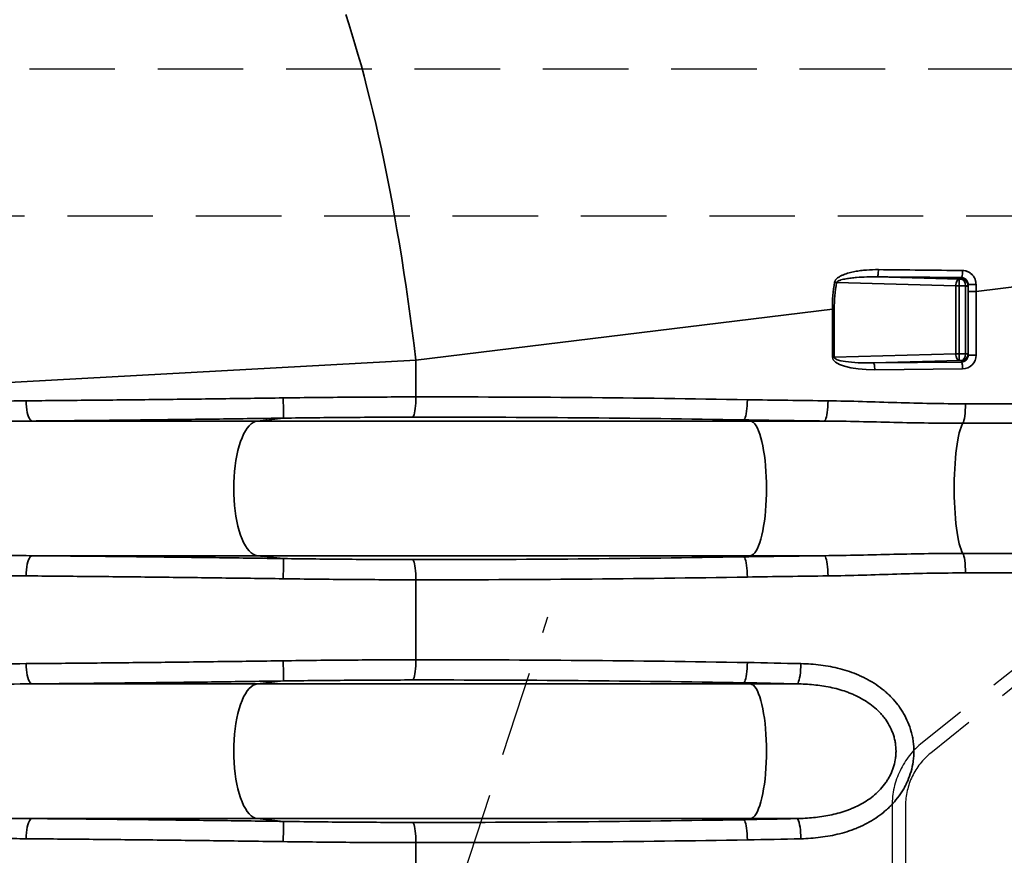
# Model space of a CAD drawing. Units: millimetres. Extents: x 0 to 12602, y -2 to 8910.
# Drawn here: x 9442 to 10172, y 4969 to 5589 of the extents above; entities that cross this region are included whole.
import ezdxf

# ---------------------------------------------------------------- set-up
doc = ezdxf.new("R2010")
doc.units = ezdxf.units.MM
doc.header["$LTSCALE"] = 127
doc.linetypes.add('DASHED', pattern=[0.75, 0.5, -0.25])
doc.layers.add('Katko', color=6, linetype='DASHED')
doc.layers.add('Teksti', color=5, linetype='Continuous')

msp = doc.modelspace()

# ---------------------------------------------------------------- linework, layer by layer
at = {"color": 7, "linetype": 'Continuous', "lineweight": 35}
for p, q in [((10151.32, 5387.03), (10278.56, 5402.66)), ((10047.83, 5393.55), (10136.37, 5391.15)), ((10138.67, 5396.14), (10078.02, 5397.79)), ((10136.37, 5391.15), (10136.37, 5340.64)), ((10138.67, 5391.15), (10136.37, 5391.15)), ((10140.45, 5396.14), (10138.67, 5396.14)), ((10138.67, 5391.15), (10138.67, 5396.14)), ((10138.67, 5391.15), (10143.45, 5391.15)), ((10138.67, 5340.64), (10138.67, 5391.15)), ((10140.45, 5397.24), (10140.45, 5396.14)), ((10145.45, 5391.25), (10143.45, 5391.15)), ((10145.45, 5390.99), (10143.45, 5390.99)), ((10143.45, 5390.99), (10143.45, 5340.8)), ((10145.45, 5392.15), (10145.45, 5387.03)), ((10151.32, 5387.03), (10145.45, 5387.03)), ((10145.45, 5387.03), (10145.45, 5339.64)), ((10151.32, 5339.64), (10151.32, 5387.03)), ((9735.77, 5336.01), (10044.7, 5373.94)), ((10044.7, 5373.94), (10044.7, 5338.19)), ((10046.13, 5373.94), (10044.7, 5373.94)), ((10046.13, 5338.19), (10046.13, 5373.94)), ((10136.37, 5340.64), (10046.13, 5338.19)), ((10136.37, 5340.64), (10138.67, 5340.64)), ((10138.67, 5335.65), (10138.67, 5340.64)), ((10143.45, 5340.64), (10138.67, 5340.64)), ((10145.45, 5340.8), (10143.45, 5340.8)), ((10145.45, 5340.53), (10143.45, 5340.64)), ((9143.66, 5303.63), (9735.77, 5336.01)), ((9735.77, 5336.01), (9735.77, 5308.72)), ((10044.7, 5338.19), (10046.13, 5338.19)), ((10075.28, 5333.93), (10138.67, 5335.65)), ((10140.45, 5334.53), (10075.28, 5333.93)), ((10138.67, 5335.65), (10140.45, 5335.65)), ((10140.45, 5335.65), (10140.45, 5334.53)), ((10151.32, 5339.64), (10145.45, 5339.64)), ((10076.15, 5328.93), (10141.32, 5329.53)), ((10351.39, 5303.63), (10143.45, 5303.63)), ((9618.02, 5290.85), (9451.1, 5290.85)), ((9637.41, 5292.99), (9618.02, 5290.85)), ((9618.02, 5290.85), (9984.03, 5290.85)), ((9978.89, 5291.69), (9984.03, 5290.85)), ((9984.03, 5290.85), (10038.83, 5290.85)), ((10141.53, 5289.15), (10349.47, 5289.15)), ((9618.02, 5190.93), (9451.1, 5190.93)), ((9618.02, 5190.93), (9637.41, 5188.8)), ((9618.02, 5190.93), (9984.03, 5190.93)), ((9984.03, 5190.93), (9978.89, 5190.1)), ((9984.03, 5190.93), (10038.83, 5190.93)), ((10349.47, 5192.63), (10141.53, 5192.63)), ((9735.77, 5173.07), (9735.77, 5113.72)), ((10143.45, 5178.16), (10351.39, 5178.16)), ((9618.02, 5095.85), (9451.1, 5095.85)), ((9637.41, 5097.99), (9618.02, 5095.85)), ((9984.03, 5095.85), (9618.02, 5095.85)), ((9978.89, 5096.69), (9984.03, 5095.85)), ((10018.51, 5095.85), (9984.03, 5095.85)), ((9618.02, 4995.93), (9451.1, 4995.93)), ((9618.02, 4995.93), (9637.41, 4993.8)), ((9984.03, 4995.93), (9618.02, 4995.93)), ((9984.03, 4995.93), (9978.89, 4995.1)), ((10018.51, 4995.93), (9984.03, 4995.93)), ((9735.77, 4978.07), (9735.77, 4918.72))]:
    msp.add_line(p, q, dxfattribs=at)
at = {"color": 7, "linetype": 'Continuous', "lineweight": 35, "flags": 128}
for points in [[(9735.77, 5336.01), (9734.44, 5346.91), (9733.05, 5357.8), (9731.6, 5368.66), (9730.09, 5379.49), (9728.52, 5390.27), (9726.9, 5400.99), (9725.22, 5411.63), (9723.49, 5422.2), (9721.71, 5432.66), (9719.89, 5443.02), (9718.01, 5453.27), (9716.1, 5463.38), (9714.14, 5473.35), (9712.14, 5483.17), (9710.11, 5492.83), (9708.04, 5502.31), (9705.94, 5511.61), (9703.8, 5520.71), (9701.64, 5529.61), (9699.46, 5538.3), (9697.25, 5546.76), (9695.02, 5554.99), (9692.77, 5562.97), (9690.5, 5570.71), (9688.23, 5578.18), (9685.94, 5585.39), (9683.64, 5592.32)], [(10078.02, 5397.79), (10078.18, 5397.94), (10078.34, 5398.28), (10078.48, 5398.8), (10078.61, 5399.48), (10078.71, 5400.28), (10078.78, 5401.19), (10078.83, 5402.16), (10078.84, 5403.15)], [(10140.45, 5397.24), (10140.62, 5397.38), (10140.77, 5397.72), (10140.92, 5398.22), (10141.04, 5398.88), (10141.15, 5399.67), (10141.23, 5400.55), (10141.27, 5401.5), (10141.29, 5402.48)], [(10136.37, 5391.15), (10136.43, 5392.1), (10136.58, 5393.01), (10136.8, 5393.85), (10137.08, 5394.6), (10137.43, 5395.22), (10137.81, 5395.7), (10138.23, 5396.01), (10138.67, 5396.14)], [(10136.37, 5340.64), (10136.43, 5339.69), (10136.58, 5338.78), (10136.8, 5337.93), (10137.08, 5337.19), (10137.43, 5336.57), (10137.81, 5336.09), (10138.23, 5335.78), (10138.67, 5335.65)], [(10076.15, 5328.93), (10076.13, 5329.88), (10076.07, 5330.79), (10075.99, 5331.63), (10075.88, 5332.38), (10075.75, 5333), (10075.6, 5333.47), (10075.45, 5333.79), (10075.28, 5333.93)], [(10141.32, 5329.53), (10141.3, 5330.48), (10141.24, 5331.39), (10141.16, 5332.23), (10141.05, 5332.98), (10140.92, 5333.6), (10140.78, 5334.08), (10140.62, 5334.39), (10140.45, 5334.53)], [(9446.49, 5305.84), (9446.56, 5303.55), (9446.74, 5301.32), (9447.03, 5299.19), (9447.41, 5297.22), (9447.88, 5295.45), (9448.42, 5293.92), (9449.03, 5292.67), (9449.69, 5291.73), (9450.39, 5291.12), (9451.1, 5290.85)], [(9735.77, 5308.72), (9735.75, 5306.43), (9735.66, 5304.2), (9735.51, 5302.07), (9735.31, 5300.1), (9735.06, 5298.33), (9734.76, 5296.8), (9734.43, 5295.55), (9734.07, 5294.61), (9733.68, 5294), (9733.29, 5293.73)], [(9981.65, 5306.68), (9981.58, 5304.39), (9981.45, 5302.15), (9981.27, 5300.02), (9981.03, 5298.04), (9980.75, 5296.27), (9980.43, 5294.74), (9980.07, 5293.49), (9979.69, 5292.56), (9979.3, 5291.95), (9978.89, 5291.69)], [(10041.49, 5305.84), (10041.44, 5303.55), (10041.32, 5301.32), (10041.15, 5299.19), (10040.92, 5297.21), (10040.65, 5295.44), (10040.34, 5293.91), (10039.99, 5292.67), (10039.62, 5291.73), (10039.23, 5291.12), (10038.83, 5290.85)], [(10143.45, 5303.63), (10143.42, 5301.19), (10143.32, 5298.82), (10143.15, 5296.57), (10142.92, 5294.52), (10142.63, 5292.7), (10142.3, 5291.18), (10141.93, 5289.98), (10141.53, 5289.15)], [(9618.02, 5290.85), (9616.48, 5290.5), (9614.96, 5289.79), (9613.46, 5288.73), (9612, 5287.32), (9610.59, 5285.58), (9609.23, 5283.51), (9607.95, 5281.14), (9606.74, 5278.47), (9605.62, 5275.54), (9604.6, 5272.35), (9603.68, 5268.93), (9602.87, 5265.31), (9602.17, 5261.52), (9601.59, 5257.58), (9601.14, 5253.51), (9600.81, 5249.36), (9600.61, 5245.14), (9600.55, 5240.89), (9600.61, 5236.65), (9600.81, 5232.43), (9601.14, 5228.28), (9601.59, 5224.21), (9602.17, 5220.27), (9602.87, 5216.47), (9603.68, 5212.86), (9604.6, 5209.44), (9605.62, 5206.25), (9606.74, 5203.32), (9607.95, 5200.65), (9609.23, 5198.27), (9610.59, 5196.21), (9612, 5194.46), (9613.46, 5193.06), (9614.96, 5191.99), (9616.48, 5191.28), (9618.02, 5190.93)], [(9984.03, 5290.85), (9985.07, 5290.5), (9986.1, 5289.79), (9987.11, 5288.73), (9988.1, 5287.32), (9989.05, 5285.58), (9989.96, 5283.51), (9990.83, 5281.14), (9991.65, 5278.47), (9992.4, 5275.54), (9993.09, 5272.35), (9993.72, 5268.93), (9994.26, 5265.31), (9994.74, 5261.52), (9995.13, 5257.58), (9995.43, 5253.51), (9995.65, 5249.36), (9995.79, 5245.14), (9995.83, 5240.89), (9995.79, 5236.65), (9995.65, 5232.43), (9995.43, 5228.28), (9995.13, 5224.21), (9994.74, 5220.27), (9994.26, 5216.47), (9993.72, 5212.86), (9993.09, 5209.44), (9992.4, 5206.25), (9991.65, 5203.32), (9990.83, 5200.65), (9989.96, 5198.27), (9989.05, 5196.21), (9988.1, 5194.46), (9987.11, 5193.06), (9986.1, 5191.99), (9985.07, 5191.28), (9984.03, 5190.93)], [(10141.53, 5289.15), (10140.83, 5287.88), (10140.16, 5286.28), (10139.51, 5284.35), (10138.89, 5282.11), (10138.3, 5279.58), (10137.75, 5276.78), (10137.25, 5273.72), (10136.8, 5270.43), (10136.39, 5266.93), (10136.03, 5263.25), (10135.73, 5259.4), (10135.49, 5255.43), (10135.31, 5251.35), (10135.19, 5247.2), (10135.13, 5243), (10135.13, 5238.79), (10135.19, 5234.59), (10135.31, 5230.44), (10135.49, 5226.36), (10135.73, 5222.38), (10136.03, 5218.54), (10136.39, 5214.86), (10136.8, 5211.36), (10137.25, 5208.06), (10137.75, 5205.01), (10138.3, 5202.2), (10138.89, 5199.68), (10139.51, 5197.44), (10140.16, 5195.51), (10140.83, 5193.91), (10141.53, 5192.63)], [(9446.49, 5175.95), (9446.56, 5178.23), (9446.74, 5180.47), (9447.03, 5182.6), (9447.41, 5184.57), (9447.88, 5186.34), (9448.42, 5187.87), (9449.03, 5189.12), (9449.69, 5190.06), (9450.39, 5190.67), (9451.1, 5190.93)], [(9735.77, 5173.07), (9735.75, 5175.36), (9735.66, 5177.59), (9735.51, 5179.72), (9735.31, 5181.69), (9735.06, 5183.46), (9734.76, 5184.99), (9734.43, 5186.24), (9734.07, 5187.18), (9733.68, 5187.79), (9733.29, 5188.06)], [(9981.65, 5175.11), (9981.58, 5177.4), (9981.45, 5179.64), (9981.27, 5181.77), (9981.03, 5183.75), (9980.75, 5185.52), (9980.43, 5187.05), (9980.07, 5188.3), (9979.69, 5189.23), (9979.3, 5189.84), (9978.89, 5190.1)], [(10041.49, 5175.95), (10041.44, 5178.24), (10041.32, 5180.47), (10041.15, 5182.6), (10040.92, 5184.57), (10040.65, 5186.35), (10040.34, 5187.87), (10039.99, 5189.12), (10039.62, 5190.06), (10039.23, 5190.67), (10038.83, 5190.93)], [(10143.45, 5178.16), (10143.42, 5180.59), (10143.32, 5182.97), (10143.15, 5185.21), (10142.92, 5187.27), (10142.63, 5189.09), (10142.3, 5190.61), (10141.93, 5191.8), (10141.53, 5192.63)], [(9735.77, 5113.72), (9735.75, 5111.43), (9735.66, 5109.2), (9735.51, 5107.07), (9735.31, 5105.1), (9735.06, 5103.33), (9734.76, 5101.8), (9734.43, 5100.55), (9734.07, 5099.61), (9733.68, 5099), (9733.29, 5098.73)], [(9451.1, 5095.85), (9450.39, 5096.12), (9449.69, 5096.73), (9449.03, 5097.67), (9448.42, 5098.92), (9447.88, 5100.45), (9447.41, 5102.22), (9447.03, 5104.19), (9446.74, 5106.32), (9446.56, 5108.55), (9446.49, 5110.84)], [(9981.65, 5111.68), (9981.58, 5109.39), (9981.45, 5107.15), (9981.27, 5105.02), (9981.03, 5103.04), (9980.75, 5101.27), (9980.43, 5099.74), (9980.07, 5098.49), (9979.69, 5097.56), (9979.3, 5096.95), (9978.89, 5096.69)], [(10021.4, 5110.84), (10021.31, 5108.54), (10021.16, 5106.3), (10020.96, 5104.16), (10020.71, 5102.18), (10020.41, 5100.41), (10020.07, 5098.88), (10019.71, 5097.64), (10019.32, 5096.7), (10018.92, 5096.1), (10018.51, 5095.85)], [(9618.02, 5095.85), (9616.48, 5095.5), (9614.96, 5094.79), (9613.46, 5093.73), (9612, 5092.32), (9610.59, 5090.58), (9609.23, 5088.51), (9607.95, 5086.14), (9606.74, 5083.47), (9605.62, 5080.54), (9604.6, 5077.35), (9603.68, 5073.93), (9602.87, 5070.31), (9602.17, 5066.52), (9601.59, 5062.58), (9601.14, 5058.51), (9600.81, 5054.36), (9600.61, 5050.14), (9600.55, 5045.89), (9600.61, 5041.65), (9600.81, 5037.43), (9601.14, 5033.28), (9601.59, 5029.21), (9602.17, 5025.27), (9602.87, 5021.47), (9603.68, 5017.86), (9604.6, 5014.44), (9605.62, 5011.25), (9606.74, 5008.32), (9607.95, 5005.65), (9609.23, 5003.27), (9610.59, 5001.21), (9612, 4999.46), (9613.46, 4998.06), (9614.96, 4996.99), (9616.48, 4996.28), (9618.02, 4995.93)], [(9984.03, 5095.85), (9985.07, 5095.5), (9986.1, 5094.79), (9987.11, 5093.73), (9988.1, 5092.32), (9989.05, 5090.58), (9989.96, 5088.51), (9990.83, 5086.14), (9991.65, 5083.47), (9992.4, 5080.54), (9993.09, 5077.35), (9993.72, 5073.93), (9994.26, 5070.31), (9994.74, 5066.52), (9995.13, 5062.58), (9995.43, 5058.51), (9995.65, 5054.36), (9995.79, 5050.14), (9995.83, 5045.89), (9995.79, 5041.65), (9995.65, 5037.43), (9995.43, 5033.28), (9995.13, 5029.21), (9994.74, 5025.27), (9994.26, 5021.47), (9993.72, 5017.86), (9993.09, 5014.44), (9992.4, 5011.25), (9991.65, 5008.32), (9990.83, 5005.65), (9989.96, 5003.27), (9989.05, 5001.21), (9988.1, 4999.46), (9987.11, 4998.06), (9986.1, 4996.99), (9985.07, 4996.28), (9984.03, 4995.93)], [(9446.49, 4980.95), (9446.56, 4983.23), (9446.74, 4985.47), (9447.03, 4987.6), (9447.41, 4989.57), (9447.88, 4991.34), (9448.42, 4992.87), (9449.03, 4994.12), (9449.69, 4995.06), (9450.39, 4995.67), (9451.1, 4995.93)], [(9735.77, 4978.07), (9735.75, 4980.36), (9735.66, 4982.59), (9735.51, 4984.72), (9735.31, 4986.69), (9735.06, 4988.46), (9734.76, 4989.99), (9734.43, 4991.24), (9734.07, 4992.18), (9733.68, 4992.79), (9733.29, 4993.06)], [(9981.65, 4980.11), (9981.58, 4982.4), (9981.45, 4984.64), (9981.27, 4986.77), (9981.03, 4988.75), (9980.75, 4990.52), (9980.43, 4992.05), (9980.07, 4993.3), (9979.69, 4994.23), (9979.3, 4994.84), (9978.89, 4995.1)], [(10021.4, 4980.95), (10021.31, 4983.24), (10021.16, 4985.49), (10020.96, 4987.63), (10020.71, 4989.61), (10020.41, 4991.38), (10020.07, 4992.91), (10019.71, 4994.15), (10019.32, 4995.09), (10018.92, 4995.68), (10018.51, 4995.93)]]:
    msp.add_lwpolyline(points, dxfattribs=at)
at = {"color": 7, "linetype": 'Continuous', "lineweight": 35}
for centre, radius, start, end in [((10037.44, 5345.51), 49.16, 77.79762, 79.54183), ((10149.68, 5294.28), 97.96, 89.0437, 92.47148), ((9138.58, 5297.29), 498.85, 359.50565, 1.22721), ((9138.58, 5184.5), 498.85, 358.77279, 0.49435), ((9138.58, 5102.29), 498.85, 359.50565, 1.22721), ((9138.58, 4989.5), 498.85, 358.77279, 0.49435)]:
    msp.add_arc(centre, radius, start, end, dxfattribs=at)
at = {"color": 7, "linetype": 'Continuous', "lineweight": 35, "extrusion": (0, 0, -1)}
for centre, major_axis, ratio, start_param, end_param in [((10081.54, 5385.5), (-2487.01, 26.65), 0.007085, 1.569636, 1.594749), ((11010.42, 5499.56), (-964.54, -141.73), 0.337761, 0.048979, 0.108237), ((11012.72, 5499.56), (-965.45, -141.38), 0.332357, 0.048631, 0.107889), ((10081.54, 5380.51), (-2486.36, 21.7), 0.006937, 1.569321, 1.594434), ((10140.45, 5391.15), (-3.64, 3.54), 0.969038, 0.815061, 2.333498), ((10140.45, 5391.15), (-0.24, 5), 0.598258, 0.081635, 1.600071), ((10140.45, 5390.99), (0, 3), 0.99863, 1.518436, 1.570796), ((10140.45, 5390.99), (0, 5), 0.999725, 1.518436, 1.570796), ((10150.45, 5393.96), (-0.61, 332.4), 0.002574, 1.576041, 1.591649), ((10140.45, 5340.64), (0.24, 5), 0.598258, 1.541522, 3.059958), ((10140.45, 5340.64), (-3.64, -3.54), 0.969038, 3.949688, 5.468124), ((10140.45, 5340.8), (0, -3), 0.99863, 4.712389, 4.764749), ((10140.45, 5340.8), (0, 5), 0.999725, 1.570796, 1.623156), ((10077.68, 5338.96), (-32.98, -0.85), 0.303098, 4.766676, 6.290979), ((10076.82, 5338.96), (-30.68, -0.81), 0.162896, 4.766663, 6.290967), ((10140.45, 5339.55), (3.15, 3.96), 0.981282, 0.89033, 2.461127), ((10141.32, 5339.55), (6.55, 7.63), 0.990708, 0.856805, 2.427601)]:
    msp.add_ellipse(centre, major_axis=major_axis, ratio=ratio, start_param=start_param, end_param=end_param, dxfattribs=at)
at = {"color": 7, "linetype": 'Continuous', "lineweight": 35}
for points, knots in [([(10046.36, 5393.85), (10046.42, 5394.22), (10046.55, 5394.58), (10046.81, 5395.08), (10046.91, 5395.24), (10047.12, 5395.54), (10047.23, 5395.69), (10047.59, 5396.12), (10047.85, 5396.38), (10048.41, 5396.87), (10048.7, 5397.1), (10049.61, 5397.74), (10050.26, 5398.12), (10051.57, 5398.79), (10052.23, 5399.09), (10054.27, 5399.9), (10055.66, 5400.35), (10058.48, 5401.12), (10059.92, 5401.45), (10062.8, 5402), (10064.25, 5402.22), (10067.15, 5402.6), (10068.6, 5402.75), (10072.97, 5403.09), (10075.9, 5403.19), (10078.84, 5403.15)], [0, 0, 0, 0, 0.03125, 0.03125, 0.046875, 0.046875, 0.0625, 0.0625, 0.09375, 0.09375, 0.125, 0.125, 0.1875, 0.1875, 0.25, 0.25, 0.375, 0.375, 0.5, 0.5, 0.625, 0.625, 0.75, 0.75, 1, 1, 1, 1]), ([(10141.29, 5402.48), (10141.95, 5402.47), (10142.61, 5402.4), (10143.58, 5402.19), (10143.9, 5402.11), (10144.53, 5401.91), (10145.14, 5401.68), (10145.73, 5401.39), (10146.31, 5401.07), (10146.59, 5400.89), (10147.41, 5400.32), (10147.91, 5399.9), (10148.61, 5399.19), (10148.83, 5398.94), (10149.24, 5398.42), (10149.44, 5398.15), (10149.98, 5397.32), (10150.29, 5396.73), (10150.67, 5395.81), (10150.78, 5395.49), (10150.97, 5394.85), (10151.05, 5394.53), (10151.24, 5393.55), (10151.31, 5392.89), (10151.31, 5392.22)], [0, 0, 0, 0, 0.125, 0.125, 0.1875, 0.1875, 0.25, 0.3125, 0.3125, 0.375, 0.375, 0.5, 0.5, 0.5625, 0.5625, 0.625, 0.625, 0.75, 0.75, 0.8125, 0.8125, 0.875, 0.875, 1, 1, 1, 1]), ([(10078.02, 5397.79), (10075.43, 5397.83), (10072.85, 5397.82), (10067.69, 5397.68), (10065.12, 5397.55), (10061.26, 5397.23), (10059.98, 5397.1), (10057.41, 5396.79), (10056.14, 5396.6), (10054.24, 5396.26), (10053.61, 5396.13), (10052.35, 5395.85), (10051.73, 5395.69), (10050.8, 5395.4), (10050.49, 5395.3), (10049.88, 5395.08), (10049.58, 5394.95), (10049, 5394.67), (10048.71, 5394.51), (10048.32, 5394.22), (10048.2, 5394.11), (10047.98, 5393.86), (10047.88, 5393.71), (10047.83, 5393.55)], [0, 0, 0, 0, 0.25, 0.25, 0.5, 0.5, 0.625, 0.625, 0.75, 0.75, 0.8125, 0.8125, 0.875, 0.875, 0.90625, 0.90625, 0.9375, 0.9375, 0.96875, 0.96875, 0.984375, 0.984375, 1, 1, 1, 1]), ([(10145.45, 5392.15), (10145.45, 5392.49), (10145.42, 5392.82), (10145.32, 5393.31), (10145.28, 5393.48), (10145.18, 5393.8), (10145.12, 5393.96), (10144.92, 5394.42), (10144.77, 5394.71), (10144.39, 5395.26), (10144.18, 5395.52), (10143.71, 5395.98), (10143.46, 5396.19), (10142.92, 5396.56), (10142.63, 5396.71), (10142.04, 5396.96), (10141.73, 5397.06), (10141.09, 5397.2), (10140.78, 5397.23), (10140.45, 5397.24)], [0, 0, 0, 0, 0.125, 0.125, 0.1875, 0.1875, 0.25, 0.25, 0.375, 0.375, 0.5, 0.5, 0.625, 0.625, 0.75, 0.75, 0.875, 0.875, 1, 1, 1, 1]), ([(9446.49, 5305.84), (9434.43, 5305.75), (9422.55, 5305.54), (9399.11, 5305.05), (9387.56, 5304.77), (9364.8, 5304.26), (9353.58, 5304.03), (9337.01, 5303.8), (9331.53, 5303.74), (9320.65, 5303.65), (9315.26, 5303.63), (9309.92, 5303.63)], [0, 0, 0, 0, 0.25, 0.25, 0.5, 0.5, 0.75, 0.75, 0.875, 0.875, 1, 1, 1, 1]), ([(9637.32, 5307.97), (9621.01, 5307.75), (9604.8, 5307.53), (9572.59, 5307.12), (9556.59, 5306.93), (9524.79, 5306.57), (9508.99, 5306.4), (9477.59, 5306.1), (9461.99, 5305.96), (9446.49, 5305.84)], [0, 0, 0, 0, 0.25, 0.25, 0.5, 0.5, 0.75, 0.75, 1, 1, 1, 1]), ([(9735.77, 5308.72), (9719.49, 5308.7), (9703.14, 5308.63), (9670.32, 5308.38), (9653.85, 5308.2), (9637.32, 5307.97)], [0, 0, 0, 0, 0.5, 0.5, 1, 1, 1, 1]), ([(9981.65, 5306.68), (9940.67, 5307.36), (9899.69, 5307.9), (9817.74, 5308.59), (9776.76, 5308.75), (9735.77, 5308.72)], [0, 0, 0, 0, 0.5, 0.5, 1, 1, 1, 1]), ([(10143.45, 5303.63), (10134.95, 5303.63), (10126.45, 5303.72), (10109.46, 5304.03), (10100.96, 5304.25), (10083.97, 5304.76), (10075.48, 5305.05), (10058.49, 5305.54), (10049.99, 5305.75), (10041.49, 5305.84)], [0, 0, 0, 0, 0.25, 0.25, 0.5, 0.5, 0.75, 0.75, 1, 1, 1, 1]), ([(9315.93, 5289.15), (9318.55, 5289.15), (9321.18, 5289.16), (9326.48, 5289.17), (9329.15, 5289.19), (9337.19, 5289.23), (9342.59, 5289.28), (9358.95, 5289.46), (9370.04, 5289.63), (9392.58, 5290.02), (9404.03, 5290.24), (9427.29, 5290.62), (9439.11, 5290.78), (9451.1, 5290.85)], [0, 0, 0, 0, 0.0625, 0.0625, 0.125, 0.125, 0.25, 0.25, 0.5, 0.5, 0.75, 0.75, 1, 1, 1, 1]), ([(9451.1, 5290.85), (9466.23, 5290.97), (9481.46, 5291.11), (9512.12, 5291.42), (9527.55, 5291.58), (9558.6, 5291.94), (9574.22, 5292.13), (9605.67, 5292.54), (9621.49, 5292.76), (9637.41, 5292.99)], [0, 0, 0, 0, 0.25, 0.25, 0.5, 0.5, 0.75, 0.75, 1, 1, 1, 1]), ([(9637.41, 5292.99), (9653.51, 5293.22), (9669.55, 5293.39), (9701.51, 5293.64), (9717.43, 5293.72), (9733.29, 5293.73)], [0, 0, 0, 0, 0.5, 0.5, 1, 1, 1, 1]), ([(9733.29, 5293.73), (9774.22, 5293.77), (9815.16, 5293.6), (9897.03, 5292.91), (9937.96, 5292.37), (9978.89, 5291.69)], [0, 0, 0, 0, 0.5, 0.5, 1, 1, 1, 1]), ([(10038.83, 5290.85), (10047.42, 5290.78), (10056.01, 5290.62), (10073.16, 5290.23), (10081.73, 5290.02), (10098.85, 5289.63), (10107.4, 5289.45), (10124.48, 5289.22), (10133.01, 5289.15), (10141.53, 5289.15)], [0, 0, 0, 0, 0.25, 0.25, 0.5, 0.5, 0.75, 0.75, 1, 1, 1, 1]), ([(9451.1, 5190.93), (9448.11, 5190.95), (9445.11, 5190.98), (9439.15, 5191.03), (9436.17, 5191.07), (9427.28, 5191.18), (9421.4, 5191.27), (9403.91, 5191.55), (9392.44, 5191.77), (9369.91, 5192.16), (9358.83, 5192.33), (9337.08, 5192.57), (9326.41, 5192.63), (9315.93, 5192.63)], [0, 0, 0, 0, 0.0625, 0.0625, 0.125, 0.125, 0.25, 0.25, 0.5, 0.5, 0.75, 0.75, 1, 1, 1, 1]), ([(9637.41, 5188.8), (9621.49, 5189.03), (9605.67, 5189.25), (9574.22, 5189.65), (9558.6, 5189.85), (9527.55, 5190.21), (9512.12, 5190.37), (9481.46, 5190.68), (9466.23, 5190.81), (9451.1, 5190.93)], [0, 0, 0, 0, 0.25, 0.25, 0.5, 0.5, 0.75, 0.75, 1, 1, 1, 1]), ([(9733.29, 5188.06), (9717.43, 5188.07), (9701.51, 5188.14), (9669.55, 5188.39), (9653.51, 5188.57), (9637.41, 5188.8)], [0, 0, 0, 0, 0.5, 0.5, 1, 1, 1, 1]), ([(9978.89, 5190.1), (9937.96, 5189.41), (9897.03, 5188.88), (9815.16, 5188.18), (9774.22, 5188.02), (9733.29, 5188.06)], [0, 0, 0, 0, 0.5, 0.5, 1, 1, 1, 1]), ([(10141.53, 5192.63), (10133.01, 5192.63), (10124.48, 5192.57), (10107.4, 5192.33), (10098.85, 5192.16), (10081.73, 5191.77), (10073.16, 5191.55), (10056.01, 5191.17), (10047.42, 5191.01), (10038.83, 5190.93)], [0, 0, 0, 0, 0.25, 0.25, 0.5, 0.5, 0.75, 0.75, 1, 1, 1, 1]), ([(9309.92, 5178.16), (9320.59, 5178.16), (9331.44, 5178.07), (9353.5, 5177.76), (9364.7, 5177.53), (9387.46, 5177.02), (9399.02, 5176.74), (9416.63, 5176.37), (9422.55, 5176.26), (9434.47, 5176.07), (9440.46, 5175.99), (9446.49, 5175.95)], [0, 0, 0, 0, 0.25, 0.25, 0.5, 0.5, 0.75, 0.75, 0.875, 0.875, 1, 1, 1, 1]), ([(9446.49, 5175.95), (9461.99, 5175.83), (9477.59, 5175.69), (9508.99, 5175.38), (9524.79, 5175.22), (9556.59, 5174.86), (9572.59, 5174.67), (9604.8, 5174.26), (9621.01, 5174.04), (9637.32, 5173.81)], [0, 0, 0, 0, 0.25, 0.25, 0.5, 0.5, 0.75, 0.75, 1, 1, 1, 1]), ([(9637.32, 5173.81), (9653.85, 5173.58), (9670.32, 5173.41), (9703.14, 5173.16), (9719.49, 5173.08), (9735.77, 5173.07)], [0, 0, 0, 0, 0.5, 0.5, 1, 1, 1, 1]), ([(9735.77, 5173.07), (9776.76, 5173.03), (9817.74, 5173.2), (9899.69, 5173.89), (9940.67, 5174.43), (9981.65, 5175.11)], [0, 0, 0, 0, 0.5, 0.5, 1, 1, 1, 1]), ([(10041.49, 5175.95), (10049.99, 5176.04), (10058.49, 5176.25), (10075.48, 5176.74), (10083.97, 5177.02), (10100.96, 5177.53), (10109.46, 5177.76), (10126.45, 5178.07), (10134.95, 5178.16), (10143.45, 5178.16)], [0, 0, 0, 0, 0.25, 0.25, 0.5, 0.5, 0.75, 0.75, 1, 1, 1, 1]), ([(9735.77, 5113.72), (9719.49, 5113.7), (9703.14, 5113.63), (9670.32, 5113.38), (9653.85, 5113.2), (9637.32, 5112.97)], [0, 0, 0, 0, 0.5, 0.5, 1, 1, 1, 1]), ([(9981.65, 5111.68), (9940.67, 5112.36), (9899.69, 5112.9), (9817.74, 5113.59), (9776.76, 5113.75), (9735.77, 5113.72)], [0, 0, 0, 0, 0.5, 0.5, 1, 1, 1, 1]), ([(9446.49, 5110.84), (9434.43, 5110.75), (9422.55, 5110.54), (9399.11, 5110.05), (9387.56, 5109.77), (9364.8, 5109.26), (9353.58, 5109.03), (9337.01, 5108.8), (9331.53, 5108.74), (9320.65, 5108.65), (9315.26, 5108.63), (9309.92, 5108.63)], [0, 0, 0, 0, 0.25, 0.25, 0.5, 0.5, 0.75, 0.75, 0.875, 0.875, 1, 1, 1, 1]), ([(9637.32, 5112.97), (9621.01, 5112.75), (9604.8, 5112.53), (9572.59, 5112.12), (9556.59, 5111.93), (9524.79, 5111.57), (9508.99, 5111.4), (9477.59, 5111.1), (9461.99, 5110.96), (9446.49, 5110.84)], [0, 0, 0, 0, 0.25, 0.25, 0.5, 0.5, 0.75, 0.75, 1, 1, 1, 1]), ([(10021.4, 4980.95), (10026.28, 4981.07), (10031.12, 4981.4), (10040.7, 4982.62), (10045.45, 4983.49), (10052.46, 4985.29), (10054.79, 4985.98), (10058.25, 4987.14), (10059.4, 4987.55), (10061.69, 4988.42), (10062.83, 4988.89), (10068.49, 4991.31), (10072.8, 4993.61), (10078.91, 4997.67), (10080.88, 4999.13), (10083.75, 5001.48), (10084.69, 5002.3), (10086.5, 5003.96), (10087.38, 5004.82), (10089.95, 5007.45), (10091.56, 5009.29), (10094.55, 5013.16), (10095.93, 5015.18), (10097.83, 5018.36), (10098.43, 5019.45), (10099.57, 5021.67), (10100.1, 5022.8), (10101.58, 5026.21), (10102.41, 5028.53), (10103.76, 5033.26), (10104.28, 5035.67), (10104.73, 5038.74), (10104.8, 5039.36), (10104.94, 5040.61), (10105, 5041.23), (10105.14, 5043.1), (10105.19, 5044.35), (10105.21, 5048.07), (10105.05, 5050.54), (10104.57, 5054.22), (10104.36, 5055.45), (10103.99, 5057.28), (10103.86, 5057.88), (10103.57, 5059.1), (10103.42, 5059.71), (10102.59, 5062.73), (10101.78, 5065.07), (10099.85, 5069.62), (10098.74, 5071.84), (10096.87, 5075.06), (10096.2, 5076.12), (10094.82, 5078.18), (10094.1, 5079.19), (10091.85, 5082.14), (10090.25, 5084.01), (10087.68, 5086.67), (10086.8, 5087.54), (10084.99, 5089.22), (10084.06, 5090.04), (10081.2, 5092.42), (10079.23, 5093.89), (10075.15, 5096.63), (10073.05, 5097.89), (10069.82, 5099.65), (10068.72, 5100.21), (10066.51, 5101.29), (10065.38, 5101.8), (10059.73, 5104.25), (10055.11, 5105.8), (10045.71, 5108.24), (10040.92, 5109.14), (10033.64, 5110.07), (10031.19, 5110.31), (10026.3, 5110.67), (10023.85, 5110.78), (10021.4, 5110.84)], [0, 0, 0, 0, 0.0625, 0.0625, 0.125, 0.125, 0.15625, 0.15625, 0.171875, 0.171875, 0.1875, 0.1875, 0.25, 0.25, 0.28125, 0.28125, 0.296875, 0.296875, 0.3125, 0.3125, 0.34375, 0.34375, 0.375, 0.375, 0.390625, 0.390625, 0.40625, 0.40625, 0.4375, 0.4375, 0.46875, 0.46875, 0.476562, 0.476562, 0.484375, 0.484375, 0.5, 0.5, 0.53125, 0.53125, 0.546875, 0.546875, 0.554688, 0.554688, 0.5625, 0.5625, 0.59375, 0.59375, 0.625, 0.625, 0.640625, 0.640625, 0.65625, 0.65625, 0.6875, 0.6875, 0.703125, 0.703125, 0.71875, 0.71875, 0.75, 0.75, 0.78125, 0.78125, 0.796875, 0.796875, 0.8125, 0.8125, 0.875, 0.875, 0.9375, 0.9375, 0.96875, 0.96875, 1, 1, 1, 1]), ([(9733.29, 5098.73), (9774.22, 5098.77), (9815.16, 5098.6), (9897.03, 5097.91), (9937.96, 5097.37), (9978.89, 5096.69)], [0, 0, 0, 0, 0.5, 0.5, 1, 1, 1, 1]), ([(9315.93, 5094.15), (9318.55, 5094.15), (9321.18, 5094.16), (9326.48, 5094.17), (9329.15, 5094.19), (9337.19, 5094.23), (9342.59, 5094.28), (9358.95, 5094.46), (9370.04, 5094.63), (9392.58, 5095.02), (9404.03, 5095.24), (9427.29, 5095.62), (9439.11, 5095.78), (9451.1, 5095.85)], [0, 0, 0, 0, 0.0625, 0.0625, 0.125, 0.125, 0.25, 0.25, 0.5, 0.5, 0.75, 0.75, 1, 1, 1, 1]), ([(9451.1, 5095.85), (9466.23, 5095.97), (9481.46, 5096.11), (9512.12, 5096.42), (9527.55, 5096.58), (9558.6, 5096.94), (9574.22, 5097.13), (9605.67, 5097.54), (9621.49, 5097.76), (9637.41, 5097.99)], [0, 0, 0, 0, 0.25, 0.25, 0.5, 0.5, 0.75, 0.75, 1, 1, 1, 1]), ([(9637.41, 5097.99), (9653.51, 5098.22), (9669.55, 5098.39), (9701.51, 5098.64), (9717.43, 5098.72), (9733.29, 5098.73)], [0, 0, 0, 0, 0.5, 0.5, 1, 1, 1, 1]), ([(10018.51, 5095.85), (10020.57, 5095.81), (10022.63, 5095.74), (10026.74, 5095.5), (10028.8, 5095.34), (10034.94, 5094.73), (10038.99, 5094.14), (10046.99, 5092.5), (10050.94, 5091.44), (10055.79, 5089.75), (10056.76, 5089.4), (10058.68, 5088.64), (10059.63, 5088.24), (10062.46, 5087), (10064.3, 5086.09), (10067.9, 5084.11), (10069.65, 5083.03), (10073.04, 5080.7), (10074.69, 5079.43), (10077.8, 5076.73), (10079.28, 5075.3), (10081.35, 5073.03), (10082.01, 5072.25), (10083.3, 5070.63), (10083.92, 5069.8), (10085.69, 5067.24), (10086.75, 5065.48), (10088.58, 5061.81), (10089.37, 5059.91), (10090.33, 5056.96), (10090.61, 5055.95), (10091.09, 5053.94), (10091.3, 5052.93), (10091.78, 5049.89), (10091.94, 5047.85), (10091.93, 5044.77), (10091.88, 5043.74), (10091.75, 5042.18), (10091.7, 5041.66), (10091.57, 5040.64), (10091.5, 5040.12), (10091.08, 5037.58), (10090.58, 5035.59), (10089.62, 5032.66), (10089.26, 5031.7), (10088.46, 5029.79), (10088.02, 5028.85), (10087.08, 5026.99), (10086.57, 5026.08), (10085.5, 5024.31), (10084.94, 5023.45), (10083.17, 5020.93), (10081.89, 5019.34), (10079.12, 5016.33), (10077.64, 5014.9), (10074.49, 5012.2), (10072.84, 5010.94), (10069.44, 5008.63), (10067.69, 5007.56), (10064.1, 5005.6), (10062.26, 5004.7), (10059.44, 5003.46), (10058.49, 5003.07), (10056.57, 5002.32), (10055.6, 5001.97), (10050.73, 5000.28), (10046.79, 4999.24), (10038.82, 4997.62), (10034.8, 4997.04), (10026.7, 4996.24), (10022.62, 4996.02), (10018.51, 4995.93)], [0, 0, 0, 0, 0.03125, 0.03125, 0.0625, 0.0625, 0.125, 0.125, 0.1875, 0.1875, 0.203125, 0.203125, 0.21875, 0.21875, 0.25, 0.25, 0.28125, 0.28125, 0.3125, 0.3125, 0.34375, 0.34375, 0.359375, 0.359375, 0.375, 0.375, 0.40625, 0.40625, 0.4375, 0.4375, 0.453125, 0.453125, 0.46875, 0.46875, 0.5, 0.5, 0.515625, 0.515625, 0.523437, 0.523437, 0.53125, 0.53125, 0.5625, 0.5625, 0.578125, 0.578125, 0.59375, 0.59375, 0.609375, 0.609375, 0.625, 0.625, 0.65625, 0.65625, 0.6875, 0.6875, 0.71875, 0.71875, 0.75, 0.75, 0.78125, 0.78125, 0.796875, 0.796875, 0.8125, 0.8125, 0.875, 0.875, 0.9375, 0.9375, 1, 1, 1, 1]), ([(9451.1, 4995.93), (9448.11, 4995.95), (9445.11, 4995.98), (9439.15, 4996.03), (9436.17, 4996.07), (9427.28, 4996.18), (9421.4, 4996.27), (9403.91, 4996.55), (9392.44, 4996.77), (9369.91, 4997.16), (9358.83, 4997.33), (9337.08, 4997.57), (9326.41, 4997.63), (9315.93, 4997.63)], [0, 0, 0, 0, 0.0625, 0.0625, 0.125, 0.125, 0.25, 0.25, 0.5, 0.5, 0.75, 0.75, 1, 1, 1, 1]), ([(9637.41, 4993.8), (9621.49, 4994.03), (9605.67, 4994.25), (9574.22, 4994.65), (9558.6, 4994.85), (9527.55, 4995.21), (9512.12, 4995.37), (9481.46, 4995.68), (9466.23, 4995.81), (9451.1, 4995.93)], [0, 0, 0, 0, 0.25, 0.25, 0.5, 0.5, 0.75, 0.75, 1, 1, 1, 1]), ([(9733.29, 4993.06), (9717.43, 4993.07), (9701.51, 4993.14), (9669.55, 4993.39), (9653.51, 4993.57), (9637.41, 4993.8)], [0, 0, 0, 0, 0.5, 0.5, 1, 1, 1, 1]), ([(9978.89, 4995.1), (9937.96, 4994.41), (9897.03, 4993.88), (9815.16, 4993.18), (9774.22, 4993.02), (9733.29, 4993.06)], [0, 0, 0, 0, 0.5, 0.5, 1, 1, 1, 1]), ([(9309.92, 4983.16), (9320.59, 4983.16), (9331.44, 4983.07), (9353.5, 4982.76), (9364.7, 4982.53), (9387.46, 4982.02), (9399.02, 4981.74), (9416.63, 4981.37), (9422.55, 4981.26), (9434.47, 4981.07), (9440.46, 4980.99), (9446.49, 4980.95)], [0, 0, 0, 0, 0.25, 0.25, 0.5, 0.5, 0.75, 0.75, 0.875, 0.875, 1, 1, 1, 1]), ([(9446.49, 4980.95), (9461.99, 4980.83), (9477.59, 4980.69), (9508.99, 4980.38), (9524.79, 4980.22), (9556.59, 4979.86), (9572.59, 4979.67), (9604.8, 4979.26), (9621.01, 4979.04), (9637.32, 4978.81)], [0, 0, 0, 0, 0.25, 0.25, 0.5, 0.5, 0.75, 0.75, 1, 1, 1, 1]), ([(9637.32, 4978.81), (9653.85, 4978.58), (9670.32, 4978.41), (9703.14, 4978.16), (9719.49, 4978.08), (9735.77, 4978.07)], [0, 0, 0, 0, 0.5, 0.5, 1, 1, 1, 1]), ([(9735.77, 4978.07), (9776.76, 4978.03), (9817.74, 4978.2), (9899.69, 4978.89), (9940.67, 4979.43), (9981.65, 4980.11)], [0, 0, 0, 0, 0.5, 0.5, 1, 1, 1, 1])]:
    msp.add_open_spline(points, degree=3, knots=knots, dxfattribs=at)
for points in [[(10041.49, 5305.84), (10021.54, 5306.06), (10001.59, 5306.34), (9981.65, 5306.68)], [(9978.89, 5291.69), (9998.87, 5291.36), (10018.85, 5291.08), (10038.83, 5290.85)], [(10038.83, 5190.93), (10018.85, 5190.71), (9998.87, 5190.43), (9978.89, 5190.1)], [(9981.65, 5175.11), (10001.59, 5175.44), (10021.54, 5175.72), (10041.49, 5175.95)], [(10021.4, 5110.84), (10008.15, 5111.17), (9994.9, 5111.46), (9981.65, 5111.68)], [(9978.89, 5096.69), (9992.1, 5096.47), (10005.31, 5096.18), (10018.51, 5095.85)], [(10018.51, 4995.93), (10005.31, 4995.61), (9992.1, 4995.32), (9978.89, 4995.1)], [(9981.65, 4980.11), (9994.9, 4980.33), (10008.15, 4980.62), (10021.4, 4980.95)]]:
    msp.add_open_spline(points, degree=3, dxfattribs=at)
at = {"layer": 'Katko', "color": 5}
msp.add_line((11417.45, 5551.89), (9062.45, 5551.89), dxfattribs=at)
at = {"layer": 'Katko'}
for p, q in [((10362.83, 5253.57), (10111.49, 5052.31)), ((10369.09, 5245.76), (10117.74, 5044.5)), ((10088.99, 5005.47), (10088.99, 4846.27)), ((10098.99, 5005.47), (10098.99, 4846.27))]:
    msp.add_line(p, q, dxfattribs=at)
for radius in [60, 50]:
    msp.add_arc((10148.99, 5005.47), radius, 128.68537, 180, dxfattribs=at)
at = {"layer": 'Teksti', "linetype": 'DASHED'}
for p, q in [((10397.94, 5442.89), (9084.47, 5442.89)), ((9534.71, 4228.41), (9833.62, 5145.62))]:
    msp.add_line(p, q, dxfattribs=at)

doc.saveas('drawing.dxf')
